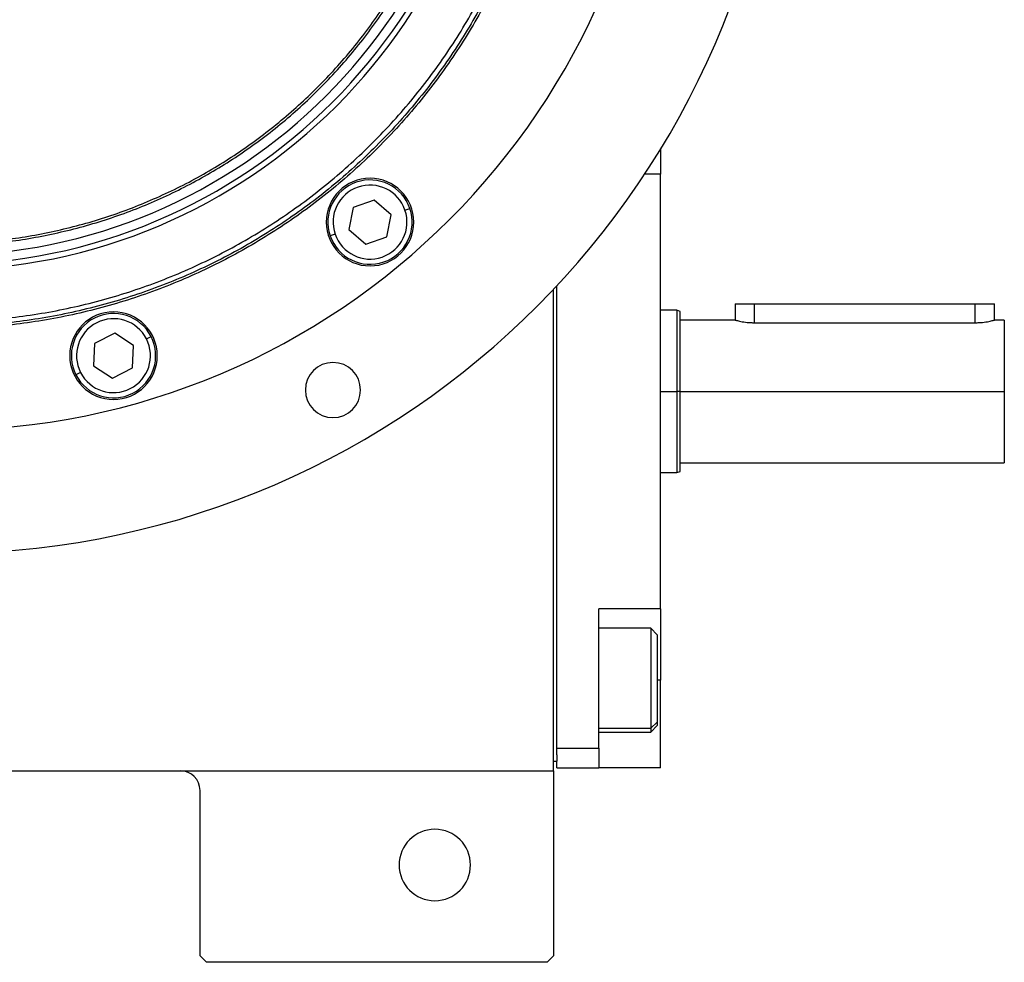
# Model space of a CAD drawing. Units: millimetres. Extents: x 270 to 2401, y 296 to 1594.
# Drawn here: x 1027 to 1179, y 1268 to 1414 of the extents above; entities that cross this region are included whole.
import ezdxf

# ---------------------------------------------------------------- set-up
doc = ezdxf.new("R2010")
doc.units = ezdxf.units.MM

msp = doc.modelspace()

# ---------------------------------------------------------------- linework, layer by layer
at = {"color": 7, "linetype": 'Continuous', "lineweight": 25}
for p, q in [((1125.9, 1393.83), (1125.9, 1390)), ((1125.9, 1390), (1123.47, 1390)), ((1125.9, 1323), (1125.9, 1390)), ((1078.5, 1384.87), (1077.83, 1381.47)), ((1081.77, 1386), (1078.5, 1384.87)), ((1084.39, 1383.72), (1081.77, 1386)), ((1086.5, 1384.45), (1087.26, 1384.71)), ((1083.72, 1380.32), (1084.39, 1383.72)), ((1077.83, 1381.47), (1080.45, 1379.2)), ((1075.72, 1380.74), (1074.96, 1380.48)), ((1080.45, 1379.2), (1083.72, 1380.32)), ((1109.9, 1301.5), (1109.9, 1372.76)), ((1109.4, 1298), (1109.4, 1372.23)), ((1137.4, 1370), (1137.4, 1367.5)), ((1137.4, 1370), (1140.4, 1370)), ((1140.4, 1370), (1174.4, 1370)), ((1174.4, 1370), (1177.4, 1370)), ((1177.4, 1367.5), (1177.4, 1370)), ((1128.41, 1369), (1125.9, 1369)), ((1128.91, 1368.82), (1128.39, 1369)), ((1137.4, 1367.5), (1128.9, 1367.5)), ((1140.4, 1367.08), (1174.4, 1367.08)), ((1178.9, 1367.5), (1177.4, 1367.5)), ((1178.9, 1367.5), (1178.9, 1356.5)), ((1041.74, 1365.47), (1038.65, 1363.89)), ((1044.65, 1363.58), (1041.74, 1365.47)), ((1046.64, 1364.6), (1047.35, 1364.96)), ((1038.65, 1363.89), (1038.48, 1360.43)), ((1044.47, 1360.12), (1044.65, 1363.58)), ((1038.48, 1360.43), (1041.38, 1358.55)), ((1036.48, 1359.42), (1035.77, 1359.05)), ((1041.38, 1358.55), (1044.47, 1360.12)), ((1128.9, 1356.5), (1128.4, 1356.5)), ((1128.9, 1356.5), (1178.9, 1356.5)), ((1178.9, 1356.5), (1178.9, 1345.5)), ((1128.9, 1345.5), (1178.9, 1345.5)), ((1125.9, 1344), (1128.41, 1344)), ((1128.39, 1344), (1128.91, 1344.18)), ((1125.9, 1323), (1116.4, 1323)), ((1116.4, 1301.5), (1116.4, 1323)), ((1125.9, 1323), (1125.9, 1312)), ((1124.4, 1320), (1116.4, 1320)), ((1125.4, 1319), (1124.4, 1320)), ((1125.4, 1319), (1125.4, 1305.5)), ((1125.9, 1298.5), (1125.9, 1312)), ((1125.4, 1305.5), (1124.4, 1304.58)), ((1124.4, 1304), (1125.4, 1305)), ((1125.4, 1305.5), (1125.4, 1305)), ((1116.4, 1304), (1124.4, 1304)), ((1109.9, 1301.5), (1116.4, 1301.5)), ((1109.9, 1300.5), (1109.9, 1301.5)), ((1116.4, 1301.5), (1116.4, 1298.5)), ((1109.4, 1299.5), (1109.9, 1299.5)), ((1109.9, 1300.5), (1109.9, 1299.5)), ((1109.9, 1298.5), (1109.9, 1299.5)), ((920.4, 1298), (1109.4, 1298)), ((1109.4, 1298), (1109.4, 1269.5)), ((1109.9, 1298.5), (1116.4, 1298.5)), ((1125.9, 1298.5), (1116.4, 1298.5)), ((1054.9, 1269.5), (1054.9, 1295)), ((1054.9, 1269.5), (1055.9, 1268.5)), ((1108.4, 1268.5), (1109.4, 1269.5)), ((1108.4, 1268.5), (1055.9, 1268.5))]:
    msp.add_line(p, q, dxfattribs=at)
at = {"color": 8, "linetype": 'Continuous', "lineweight": 25}
for p, q in [((1140.4, 1367.08), (1140.4, 1370)), ((1174.4, 1367.08), (1174.4, 1370)), ((1125.9, 1356.5), (1128.4, 1356.5)), ((1125.9, 1312), (1125.4, 1312)), ((1116.4, 1304.58), (1124.4, 1304.58))]:
    msp.add_line(p, q, dxfattribs=at)
at = {"color": 7, "linetype": 'Continuous', "lineweight": 25, "flags": 128}
for points in [[(1124.4, 1320), (1124.4, 1319.98), (1124.4, 1319.66), (1124.4, 1318.96), (1124.4, 1317.91), (1124.4, 1316.56), (1124.4, 1314.98), (1124.4, 1313.25), (1124.4, 1311.46), (1124.4, 1309.7), (1124.4, 1308.05), (1124.4, 1306.6), (1124.4, 1305.43), (1124.4, 1304.58)], [(1124.4, 1304.58), (1124.4, 1304.1), (1124.4, 1304)]]:
    msp.add_lwpolyline(points, dxfattribs=at)
at = {"color": 7, "linetype": 'Continuous', "lineweight": 25}
for centre, radius, start, end in [((1014.9, 1461.5), 130, 273.6569, 266.3431), ((1014.9, 1461.5), 111, 180, 0), ((1014.9, 1461.5), 86.29, 180, 0), ((1014.9, 1461.5), 85.44, 180, 0), ((1014.9, 1461.5), 84.06, 180, 0), ((1081.11, 1382.6), 6.75, 0, 180), ((1081.11, 1382.6), 6.5, 18.9769, 198.9769), ((1081.11, 1382.6), 5.7, 18.9769, 198.9769), ((1081.11, 1382.6), 6.5, 198.9769, 18.9769), ((1081.11, 1382.6), 5.7, 198.9769, 18.9769), ((1081.11, 1382.6), 6.75, 180, 0), ((1041.56, 1362.01), 6.75, 0, 180), ((1041.56, 1362.01), 6.5, 27.0382, 207.0382), ((1041.56, 1362.01), 5.7, 27.0382, 207.0382), ((1041.56, 1362.01), 6.5, 207.0382, 27.0382), ((1041.56, 1362.01), 5.7, 207.0382, 27.0382), ((1041.56, 1362.01), 6.75, 180, 0), ((1075.4, 1356.71), 4.25, 0, 180), ((1075.4, 1356.71), 4.25, 180, 0), ((1051.9, 1295), 3, 0, 90), ((1091.1, 1283.5), 5.5, 0, 180), ((1091.1, 1283.5), 5.5, 180, 0)]:
    msp.add_arc(centre, radius, start, end, dxfattribs=at)
for points in [[(1014.9, 1378.95), (1017.6, 1379.03), (1023.01, 1379.18), (1031.03, 1380.42), (1038.9, 1382.38), (1046.54, 1385.11), (1053.88, 1388.58), (1060.84, 1392.75), (1067.36, 1397.59), (1073.37, 1403.03), (1078.82, 1409.05), (1083.65, 1415.56), (1087.82, 1422.52), (1091.29, 1429.86), (1094.03, 1437.5), (1096, 1445.37), (1097.19, 1453.4), (1097.59, 1461.5), (1097.19, 1469.6), (1096, 1477.63), (1094.03, 1485.5), (1091.29, 1493.14), (1087.82, 1500.48), (1083.65, 1507.44), (1078.82, 1513.95), (1073.37, 1519.97), (1067.36, 1525.41), (1060.84, 1530.25), (1053.88, 1534.42), (1046.54, 1537.89), (1038.9, 1540.62), (1031.03, 1542.58), (1023.01, 1543.82), (1017.6, 1543.97), (1014.9, 1544.05)], [(1014.9, 1379.31), (1017.59, 1379.39), (1022.97, 1379.54), (1030.96, 1380.77), (1038.8, 1382.72), (1046.4, 1385.45), (1053.71, 1388.9), (1060.64, 1393.05), (1067.12, 1397.87), (1073.11, 1403.29), (1078.54, 1409.28), (1083.35, 1415.77), (1087.5, 1422.7), (1090.95, 1430), (1093.68, 1437.6), (1095.64, 1445.44), (1096.82, 1453.43), (1097.22, 1461.5), (1096.82, 1469.57), (1095.64, 1477.56), (1093.68, 1485.4), (1090.95, 1493), (1087.5, 1500.3), (1083.35, 1507.23), (1078.54, 1513.72), (1073.11, 1519.71), (1067.12, 1525.13), (1060.64, 1529.95), (1053.71, 1534.1), (1046.4, 1537.55), (1038.8, 1540.28), (1030.96, 1542.23), (1022.97, 1543.46), (1017.59, 1543.61), (1014.9, 1543.69)], [(1110.27, 1461.5), (1110.18, 1458.38), (1110, 1452.14), (1108.57, 1442.87), (1106.31, 1433.77), (1103.15, 1424.95), (1099.14, 1416.47), (1094.32, 1408.43), (1088.74, 1400.9), (1082.44, 1393.96), (1075.5, 1387.66), (1067.97, 1382.08), (1059.93, 1377.26), (1051.46, 1373.25), (1042.63, 1370.1), (1033.54, 1367.82), (1024.27, 1366.44), (1014.9, 1365.98), (1005.54, 1366.44), (996.27, 1367.82), (987.18, 1370.1), (978.35, 1373.25), (969.88, 1377.26), (961.84, 1382.08), (954.31, 1387.66), (947.36, 1393.96), (941.07, 1400.9), (935.48, 1408.43), (930.66, 1416.47), (926.66, 1424.95), (923.5, 1433.77), (921.23, 1442.87), (919.8, 1452.14), (919.63, 1458.38), (919.54, 1461.5)], [(1109.9, 1461.5), (1109.81, 1458.39), (1109.64, 1452.17), (1108.22, 1442.94), (1105.96, 1433.88), (1102.81, 1425.09), (1098.82, 1416.65), (1094.02, 1408.64), (1088.46, 1401.14), (1082.19, 1394.22), (1075.27, 1387.95), (1067.77, 1382.38), (1059.76, 1377.58), (1051.32, 1373.59), (1042.52, 1370.44), (1033.47, 1368.18), (1024.23, 1366.81), (1014.9, 1366.35), (1005.58, 1366.81), (996.34, 1368.18), (987.28, 1370.44), (978.49, 1373.59), (970.05, 1377.58), (962.04, 1382.38), (954.54, 1387.95), (947.62, 1394.22), (941.35, 1401.14), (935.79, 1408.64), (930.99, 1416.65), (926.99, 1425.09), (923.84, 1433.88), (921.59, 1442.94), (920.17, 1452.17), (919.99, 1458.39), (919.9, 1461.5)], [(920.65, 1461.5), (920.74, 1458.42), (920.92, 1452.25), (922.33, 1443.08), (924.56, 1434.1), (927.69, 1425.37), (931.65, 1417), (936.41, 1409.05), (941.93, 1401.61), (948.15, 1394.75), (955.02, 1388.53), (962.46, 1383.01), (970.4, 1378.25), (978.78, 1374.28), (987.5, 1371.16), (996.49, 1368.91), (1005.65, 1367.55), (1014.9, 1367.1), (1024.16, 1367.55), (1033.32, 1368.91), (1042.31, 1371.16), (1051.03, 1374.28), (1059.4, 1378.25), (1067.35, 1383.01), (1074.79, 1388.53), (1081.65, 1394.75), (1087.88, 1401.61), (1093.39, 1409.05), (1098.16, 1417), (1102.12, 1425.37), (1105.24, 1434.1), (1107.48, 1443.08), (1108.89, 1452.25), (1109.06, 1458.42), (1109.15, 1461.5)], [(1128.4, 1369), (1128.4, 1368.95), (1128.4, 1368.86), (1128.4, 1368.12), (1128.4, 1366.96), (1128.4, 1365.4), (1128.4, 1363.49), (1128.4, 1361.31), (1128.4, 1358.95), (1128.4, 1357.32), (1128.4, 1356.5)], [(1128.4, 1356.5), (1128.4, 1355.68), (1128.4, 1354.05), (1128.4, 1351.69), (1128.4, 1349.51), (1128.4, 1347.6), (1128.4, 1346.04), (1128.4, 1344.88), (1128.4, 1344.14), (1128.4, 1344.05), (1128.4, 1344)]]:
    msp.add_open_spline(points, degree=3, dxfattribs=at)
for points, knots in [([(1128.9, 1368.82), (1128.9, 1368.82), (1128.9, 1368.9), (1128.9, 1368.62), (1128.9, 1367.96), (1128.9, 1366.81), (1128.9, 1365.27), (1128.9, 1363.39), (1128.9, 1361.24), (1128.9, 1358.92), (1128.9, 1357.31), (1128.9, 1356.5)], [0, 0, 0, 0, 0.0000055, 0.1250048, 0.2500041, 0.3750034, 0.5000028, 0.6250021, 0.7500014, 0.8750007, 1, 1, 1, 1]), ([(1137.4, 1367.5), (1137.41, 1367.5), (1137.44, 1367.49), (1137.67, 1367.43), (1138.23, 1367.29), (1139.05, 1367.16), (1139.81, 1367.1), (1140.2, 1367.09), (1140.4, 1367.08)], [0, 0, 0, 0, 0.121974, 0.250598, 0.499935, 0.74971, 0.872982, 1, 1, 1, 1]), ([(1174.4, 1367.08), (1174.6, 1367.09), (1175, 1367.1), (1175.75, 1367.16), (1176.58, 1367.29), (1177.13, 1367.43), (1177.37, 1367.49), (1177.39, 1367.5), (1177.4, 1367.5)], [0, 0, 0, 0, 0.127004, 0.25029, 0.500065, 0.749402, 0.878005, 1, 1, 1, 1]), ([(1128.9, 1356.5), (1128.9, 1355.69), (1128.9, 1354.08), (1128.9, 1351.76), (1128.9, 1349.61), (1128.9, 1347.73), (1128.9, 1346.19), (1128.9, 1345.05), (1128.9, 1344.32), (1128.9, 1344.23), (1128.9, 1344.18)], [0, 0, 0, 0, 0.125001, 0.250001, 0.375002, 0.500003, 0.625003, 0.750004, 0.875005, 1, 1, 1, 1])]:
    msp.add_open_spline(points, degree=3, knots=knots, dxfattribs=at)

doc.saveas('drawing.dxf')
